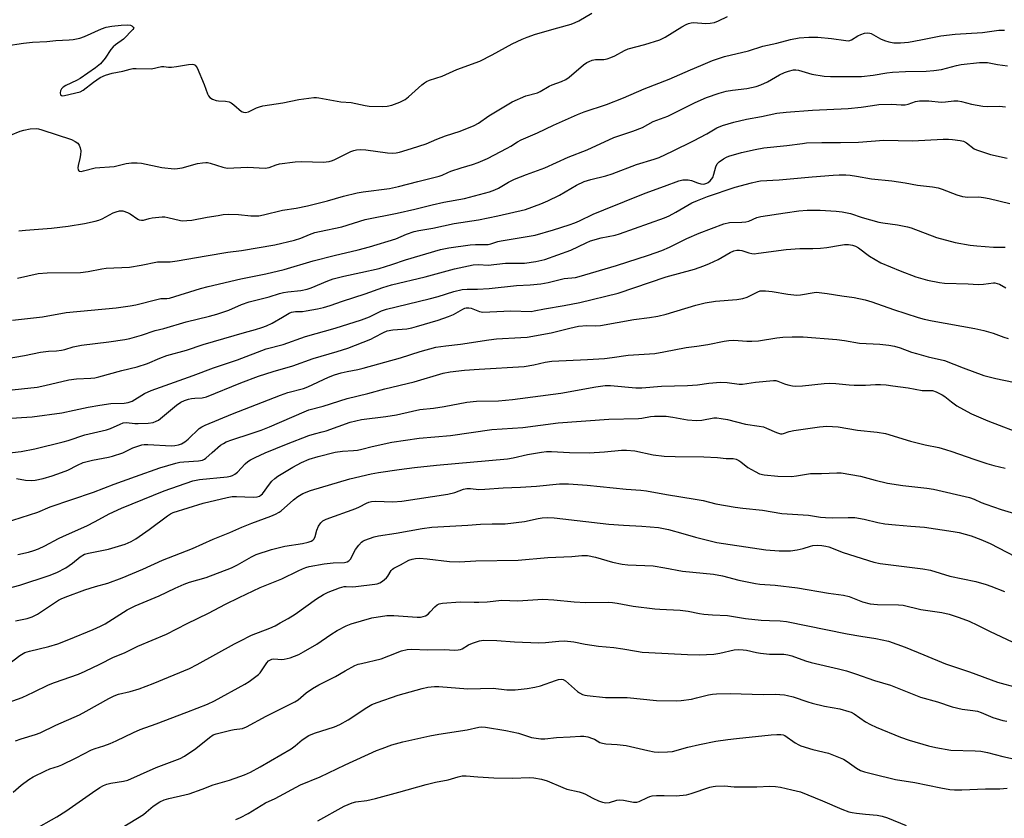
# Model space of a CAD drawing. Units: inches. Extents: x 1285768 to 1291768, y 573447 to 577448.
# Drawn here: x 1288798 to 1289137, y 576805 to 577080 of the extents above; entities that cross this region are included whole.
import ezdxf

# ---------------------------------------------------------------- set-up
doc = ezdxf.new("R2010")
doc.units = ezdxf.units.IN
doc.header["$MEASUREMENT"] = 0
doc.layers.add('Undefined', color=1, linetype='Continuous')

msp = doc.modelspace()

# ---------------------------------------------------------------- linework, layer by layer
at = {"layer": 'Undefined'}
for points, elevation in [([(1288793.28, 577070.77), (1288799.36, 577071.63), (1288802.46, 577071.98), (1288807.39, 577072.27), (1288810.47, 577072.61), (1288815.06, 577072.83), (1288816.48, 577072.97), (1288818.73, 577073.45), (1288820.38, 577073.94), (1288826.24, 577076.66), (1288827.82, 577077.18), (1288829.77, 577077.52), (1288832.97, 577077.89), (1288835.06, 577077.96), (1288836.19, 577077.85), (1288836.66, 577077.67), (1288837.17, 577077.24), (1288837.3, 577076.9), (1288837.04, 577076.34), (1288833.82, 577073.01), (1288831.05, 577071.13), (1288830.19, 577070.39), (1288829.49, 577069.47), (1288827.54, 577066.53), (1288825.91, 577064.6), (1288824.19, 577063.23), (1288818.84, 577059.55), (1288817.57, 577058.86), (1288813.96, 577057.13), (1288813, 577056.54), (1288812.44, 577055.98), (1288812.07, 577055.31), (1288811.94, 577054.55), (1288812.12, 577053.91), (1288812.4, 577053.7), (1288812.78, 577053.6), (1288813.53, 577053.61), (1288818.91, 577054.89), (1288819.91, 577055.48), (1288823.43, 577058.2), (1288825.76, 577059.81), (1288827.56, 577060.65), (1288829.92, 577061.3), (1288833.59, 577062.03), (1288836.13, 577062.74), (1288837.02, 577062.91), (1288838.17, 577062.97), (1288843.39, 577062.9), (1288846.89, 577063.6), (1288847.67, 577063.63), (1288849.27, 577063.47), (1288850.34, 577063.47), (1288852, 577063.67), (1288856.22, 577064.37), (1288857.58, 577064.44), (1288858.07, 577064.31), (1288858.5, 577064.06), (1288858.87, 577063.69), (1288859.16, 577063.21), (1288861.54, 577057.4), (1288862.74, 577054.22), (1288863.09, 577053.52), (1288863.56, 577052.93), (1288864.45, 577052.4), (1288865.73, 577051.97), (1288866.56, 577051.84), (1288868.92, 577051.75), (1288870.22, 577051.44), (1288870.86, 577051.1), (1288871.78, 577050.44), (1288874.43, 577048.18), (1288875.1, 577047.87), (1288875.86, 577047.8), (1288876.9, 577048.02), (1288879.55, 577049.36), (1288880.63, 577049.78), (1288881.74, 577050.11), (1288888.61, 577051.17), (1288894.18, 577052.32), (1288899.39, 577052.96), (1288900.25, 577052.95), (1288901.12, 577052.84), (1288908.59, 577051.43), (1288912.25, 577051.23), (1288917.02, 577050.21), (1288918.44, 577049.98), (1288922.89, 577049.85), (1288924.55, 577050.02), (1288926.16, 577050.35), (1288928.96, 577051.41), (1288930.84, 577052.31), (1288931.98, 577053.21), (1288936.51, 577057.37), (1288937.42, 577058.06), (1288938.15, 577058.48), (1288939.2, 577058.89), (1288943.54, 577060.3), (1288948.57, 577062.62), (1288956.46, 577065.49), (1288960.81, 577067.71), (1288967.69, 577071.41), (1288971.12, 577073.08), (1288972.75, 577073.78), (1288975.66, 577074.83), (1288983.41, 577076.94), (1288987.92, 577078.27), (1288989.3, 577078.75), (1288990.58, 577079.38), (1288995.07, 577082)], 454), ([(1288794.94, 577040.03), (1288798.17, 577041.33), (1288799.46, 577041.75), (1288801.71, 577042.16), (1288803.71, 577042.32), (1288804.57, 577042.21), (1288805.7, 577041.89), (1288815.88, 577038.49), (1288817.14, 577037.86), (1288818.03, 577037.2), (1288818.5, 577036.58), (1288818.89, 577035.62), (1288819.05, 577034.57), (1288819.03, 577033.23), (1288818.81, 577031.91), (1288818.18, 577029.53), (1288818.06, 577028.77), (1288818.15, 577028.04), (1288818.38, 577027.69), (1288818.56, 577027.59), (1288819.25, 577027.54), (1288820.06, 577027.68), (1288824.05, 577028.72), (1288830.55, 577029.24), (1288834.71, 577030.24), (1288836.58, 577030.45), (1288838.53, 577030.43), (1288839.94, 577030.31), (1288846.97, 577028.86), (1288851.27, 577028.41), (1288852.39, 577028.46), (1288854.03, 577028.76), (1288859.28, 577030.23), (1288861.03, 577030.48), (1288862.2, 577030.56), (1288862.77, 577030.54), (1288863.6, 577030.38), (1288868.05, 577028.94), (1288869.47, 577028.65), (1288876.47, 577028.92), (1288882.61, 577028.63), (1288883.92, 577028.84), (1288886.4, 577029.8), (1288887.52, 577030.11), (1288892.94, 577030.86), (1288895.22, 577030.95), (1288902.58, 577030.73), (1288903.55, 577030.79), (1288904.67, 577030.98), (1288905.78, 577031.27), (1288906.58, 577031.58), (1288912.05, 577034.41), (1288913.06, 577034.76), (1288914.09, 577035), (1288915.25, 577035.05), (1288917.3, 577034.95), (1288924.74, 577033.95), (1288926.52, 577033.82), (1288927.71, 577033.92), (1288928.87, 577034.12), (1288933.02, 577035.35), (1288938.07, 577037.07), (1288941.7, 577038.61), (1288944.73, 577039.77), (1288949.71, 577041.34), (1288954.55, 577043.27), (1288956.07, 577044.18), (1288959.56, 577046.62), (1288967.65, 577051.48), (1288972.39, 577053.53), (1288976.34, 577054.61), (1288977.28, 577055.06), (1288980.33, 577056.93), (1288981.39, 577057.35), (1288984.67, 577058.44), (1288986.13, 577059.12), (1288987.29, 577059.95), (1288992.16, 577064.19), (1288993.36, 577065.04), (1288994.12, 577065.42), (1288995.2, 577065.79), (1288996.32, 577066.03), (1288999.2, 577066.08), (1289000.3, 577066.27), (1289001.67, 577066.76), (1289003, 577067.34), (1289006.3, 577069.14), (1289007.61, 577069.73), (1289013.38, 577071.22), (1289018.44, 577072.8), (1289020.37, 577073.8), (1289026.05, 577077.35), (1289027.57, 577078.17), (1289028.35, 577078.5), (1289029.28, 577078.71), (1289030.11, 577078.75), (1289034.37, 577078.47), (1289035.86, 577078.6), (1289037.32, 577078.86), (1289038.69, 577079.35), (1289041.77, 577080.86)], 456), ([(1288797.8, 577007.08), (1288800.05, 577007.32), (1288809.02, 577007.95), (1288814.77, 577008.66), (1288820.35, 577009.55), (1288823.99, 577010.34), (1288825.36, 577010.73), (1288826.4, 577011.2), (1288830.22, 577013.22), (1288831.31, 577013.64), (1288832.45, 577013.93), (1288833.02, 577013.97), (1288833.55, 577013.92), (1288835.12, 577013.41), (1288836.1, 577012.85), (1288838.68, 577011.05), (1288839.18, 577010.83), (1288839.94, 577010.68), (1288840.72, 577010.76), (1288842.59, 577011.28), (1288843.72, 577011.5), (1288847.13, 577011.89), (1288847.98, 577011.84), (1288849.12, 577011.65), (1288853.46, 577010.6), (1288854.28, 577010.53), (1288855.65, 577010.58), (1288857.34, 577010.77), (1288862.59, 577011.77), (1288866.38, 577012.38), (1288868.12, 577012.62), (1288869.81, 577012.75), (1288873.4, 577012.66), (1288877.67, 577012.22), (1288880.36, 577012.2), (1288882.01, 577012.51), (1288888.57, 577014.13), (1288893.23, 577014.89), (1288897.19, 577015.7), (1288904.07, 577017.39), (1288909.54, 577018.97), (1288914.27, 577020.09), (1288916.28, 577020.43), (1288925.4, 577021.66), (1288928.53, 577022.26), (1288935.14, 577024.08), (1288942.52, 577025.87), (1288943.59, 577026.25), (1288945.47, 577027.15), (1288946.55, 577027.57), (1288950.13, 577028.74), (1288953.99, 577029.86), (1288955.91, 577030.57), (1288959.15, 577031.95), (1288965.89, 577035.47), (1288967.15, 577036.18), (1288969.49, 577037.7), (1288970.73, 577038.35), (1288976.42, 577040.83), (1288981.88, 577043.39), (1288990.19, 577047.17), (1288992.39, 577048.04), (1289000.07, 577050.61), (1289005.93, 577052.85), (1289013.05, 577055.92), (1289021.75, 577059.3), (1289029.03, 577062.55), (1289032.56, 577063.98), (1289036.59, 577065.77), (1289040.77, 577067.08), (1289049, 577069.05), (1289053.95, 577070.61), (1289058.82, 577071.65), (1289063.49, 577072.98), (1289066.5, 577073.53), (1289069.81, 577073.74), (1289072.91, 577073.7), (1289077.64, 577073.28), (1289082.56, 577072.56), (1289083.56, 577072.53), (1289084.55, 577072.81), (1289086.72, 577074.2), (1289087.72, 577074.69), (1289089.02, 577075.15), (1289090.06, 577075.3), (1289090.82, 577075.18), (1289091.32, 577075), (1289094.53, 577073.23), (1289095.9, 577072.64), (1289097.31, 577072.14), (1289099.05, 577071.83), (1289101.38, 577071.76), (1289104.17, 577072.06), (1289108.37, 577072.78), (1289115.27, 577074.26), (1289120.23, 577074.84), (1289129.63, 577075.4), (1289135.27, 577076.15), (1289137.24, 577076.2)], 458), ([(1288797.34, 576990.75), (1288804.38, 576992.33), (1288807.49, 576992.58), (1288819, 576992.69), (1288821.59, 576993), (1288826.37, 576994), (1288827.79, 576994.22), (1288835.81, 576994.58), (1288839.85, 576995.25), (1288845.45, 576996.34), (1288846.62, 576996.41), (1288849.89, 576996.4), (1288852.24, 576996.67), (1288862.22, 576998.47), (1288869.78, 576999.69), (1288874.43, 577000.31), (1288885.91, 577002.25), (1288892.72, 577003.79), (1288894.87, 577004.55), (1288897.87, 577005.83), (1288899.67, 577006.43), (1288901.32, 577006.84), (1288908.93, 577008.46), (1288916.97, 577010.9), (1288928.07, 577013.11), (1288934.12, 577014.51), (1288940.05, 577016.04), (1288944.15, 577016.95), (1288951.24, 577018.14), (1288959.81, 577020.46), (1288961.68, 577021.16), (1288962.98, 577021.75), (1288966.37, 577023.8), (1288968.5, 577024.82), (1288972.62, 577026.49), (1288978.87, 577028.74), (1288986.92, 577032.47), (1288993.46, 577035), (1289002.68, 577039.16), (1289009.18, 577041.43), (1289012.51, 577042.69), (1289016.21, 577044.66), (1289021.23, 577046.59), (1289030.62, 577051.24), (1289034.54, 577052.98), (1289038.91, 577054.44), (1289041.38, 577055.16), (1289043.55, 577055.55), (1289048.41, 577056.1), (1289051.62, 577056.76), (1289053.23, 577057.36), (1289055.6, 577058.4), (1289059.68, 577060.73), (1289061.46, 577061.6), (1289062.81, 577062.09), (1289064.52, 577062.46), (1289065.29, 577062.49), (1289066.29, 577062.36), (1289070.82, 577061), (1289075.14, 577060.31), (1289077.21, 577060.23), (1289087.89, 577060.21), (1289091.97, 577060.67), (1289096.7, 577061.45), (1289098.63, 577061.68), (1289103.08, 577061.91), (1289110.23, 577062.02), (1289112.87, 577062.24), (1289115.46, 577062.61), (1289120.62, 577063.95), (1289122.29, 577064.29), (1289128.55, 577065), (1289129.96, 577065.06), (1289131.34, 577064.99), (1289134.83, 577064.33), (1289138.2, 577063.83)], 460), ([(1288795.56, 576976.32), (1288805.96, 576977.43), (1288814.03, 576978.87), (1288831.29, 576980.53), (1288836.07, 576981.18), (1288838.08, 576981.61), (1288845.69, 576983.55), (1288846.7, 576983.69), (1288848.76, 576983.72), (1288849.6, 576983.87), (1288860.32, 576987.13), (1288862.91, 576987.82), (1288874.17, 576990.49), (1288882.79, 576992.2), (1288889.11, 576993.69), (1288899.13, 576996.69), (1288906.33, 576998.53), (1288914.65, 577000.51), (1288918.56, 577001.56), (1288927.62, 577004.3), (1288931.27, 577005.94), (1288933.87, 577006.85), (1288935.55, 577007.18), (1288940.3, 577007.92), (1288947.71, 577009.61), (1288955.99, 577010.83), (1288962.67, 577012.23), (1288972.26, 577014.45), (1288977.46, 577016.34), (1288979.89, 577017.37), (1288983.91, 577019.35), (1288989.76, 577022.75), (1288992.46, 577024.03), (1288994.7, 577024.78), (1288999.88, 577026.02), (1289002.06, 577026.65), (1289010.51, 577029.91), (1289016.56, 577031.69), (1289018.29, 577032.32), (1289022.84, 577034.43), (1289030.09, 577038.03), (1289034.63, 577040.44), (1289038.11, 577042.47), (1289040.1, 577043.37), (1289043.97, 577044.5), (1289048.31, 577045.53), (1289053.51, 577046.41), (1289058.8, 577047.54), (1289062.04, 577047.96), (1289071.03, 577048.62), (1289083.38, 577049.2), (1289087.82, 577049.6), (1289091.74, 577050.27), (1289093.95, 577050.51), (1289098.33, 577050.64), (1289101.64, 577050.47), (1289102.98, 577050.49), (1289104.02, 577050.67), (1289106.51, 577051.62), (1289107.9, 577051.83), (1289111.07, 577051.84), (1289115.36, 577051.42), (1289116.81, 577051.5), (1289119.69, 577051.82), (1289121.15, 577051.81), (1289122.32, 577051.64), (1289125.81, 577050.73), (1289129.78, 577049.99), (1289131.2, 577049.91), (1289135.48, 577049.94), (1289137.48, 577049.79)], 462), ([(1288793.77, 576963.13), (1288799.72, 576964.11), (1288805.17, 576965.24), (1288807.93, 576965.55), (1288810.71, 576965.7), (1288812.43, 576965.95), (1288813.55, 576966.2), (1288816.49, 576967.05), (1288819.3, 576967.67), (1288828.79, 576968.77), (1288834.26, 576969.62), (1288835.98, 576969.95), (1288840, 576971.11), (1288844.73, 576972.68), (1288847.74, 576973.46), (1288855.38, 576975.67), (1288863.41, 576977.68), (1288865.92, 576978.4), (1288870.05, 576979.74), (1288874.42, 576981.7), (1288877.02, 576982.58), (1288883.97, 576984.3), (1288887.48, 576985.44), (1288888.91, 576985.82), (1288890.37, 576986.06), (1288894.83, 576986.51), (1288897.04, 576986.97), (1288898.41, 576987.43), (1288904.11, 576989.81), (1288906.03, 576990.49), (1288909.64, 576991.39), (1288915.55, 576992.64), (1288921.8, 576994.12), (1288926.22, 576995.49), (1288930.86, 576997.07), (1288942.94, 577000.63), (1288945.83, 577001.21), (1288953.19, 577002.23), (1288954.96, 577002.35), (1288958.53, 577002.32), (1288959.4, 577002.38), (1288960.25, 577002.58), (1288962.74, 577003.39), (1288963.88, 577003.65), (1288975.55, 577005.53), (1288981.9, 577007.36), (1288987.29, 577009.09), (1288989.24, 577009.79), (1288990.84, 577010.49), (1288995.57, 577012.8), (1288999.22, 577014.32), (1289013.44, 577020.02), (1289020.13, 577022.4), (1289025.03, 577024.31), (1289026.47, 577024.59), (1289028.24, 577024.63), (1289029.37, 577024.41), (1289031.51, 577023.56), (1289032.58, 577023.26), (1289033.64, 577023.17), (1289034.69, 577023.43), (1289035.18, 577023.7), (1289035.83, 577024.28), (1289036.71, 577025.45), (1289037.11, 577026.55), (1289037.77, 577029.12), (1289038.21, 577030.07), (1289038.98, 577030.85), (1289040.45, 577031.85), (1289041.48, 577032.44), (1289042.3, 577032.78), (1289046.57, 577034.02), (1289051.28, 577035.09), (1289054.3, 577035.6), (1289062.26, 577036.44), (1289067.61, 577037.18), (1289069.05, 577037.31), (1289074.31, 577037.42), (1289080.68, 577037.43), (1289086.88, 577037.63), (1289095.66, 577038.31), (1289105.51, 577038.04), (1289116.03, 577038.63), (1289117.93, 577038.65), (1289119.33, 577038.54), (1289121.87, 577038.21), (1289123.12, 577037.88), (1289124.1, 577037.32), (1289126.79, 577035.33), (1289127.54, 577034.95), (1289128.6, 577034.55), (1289132.41, 577033.35), (1289138.12, 577032.08)], 464), ([(1288793.24, 576952.08), (1288804.12, 576953.2), (1288806.75, 576953.72), (1288815.01, 576955.71), (1288817.56, 576956.03), (1288822.57, 576956.28), (1288823.9, 576956.47), (1288825.28, 576956.78), (1288833.23, 576958.91), (1288838.47, 576960.19), (1288842.11, 576961.4), (1288846.36, 576963.23), (1288848.73, 576964.08), (1288855.49, 576965.98), (1288861.22, 576967.85), (1288875.45, 576972.03), (1288879.24, 576973.05), (1288881.44, 576973.75), (1288883.07, 576974.34), (1288884.94, 576975.24), (1288888.58, 576977.28), (1288890.8, 576978.66), (1288891.61, 576979.02), (1288893.01, 576979.27), (1288895.41, 576979.31), (1288896.72, 576979.44), (1288900.66, 576980.18), (1288902.64, 576980.65), (1288904.92, 576981.33), (1288909.22, 576982.85), (1288917.05, 576985.32), (1288923.14, 576987.58), (1288926.07, 576988.41), (1288937.66, 576991.19), (1288947.77, 576993.92), (1288954.18, 576995.39), (1288956.06, 576995.5), (1288959.4, 576995.21), (1288965.32, 576995.87), (1288971.86, 576995.93), (1288975.83, 576996.5), (1288978.86, 576997.21), (1288987.82, 577000.36), (1288993.09, 577002.97), (1288994.57, 577003.6), (1288998.25, 577004.69), (1289003.07, 577005.59), (1289004.63, 577005.99), (1289020.08, 577011.52), (1289021.69, 577012.23), (1289024.04, 577013.43), (1289029.54, 577016.71), (1289031.42, 577017.55), (1289034.93, 577018.88), (1289044.43, 577022.04), (1289050.04, 577023.6), (1289052.04, 577024.09), (1289053.2, 577024.29), (1289059.55, 577024.64), (1289070.94, 577025.7), (1289078.21, 577026.26), (1289080.24, 577026.33), (1289082.57, 577026.3), (1289083.99, 577026.2), (1289086.19, 577025.88), (1289091.35, 577024.96), (1289098.33, 577024.27), (1289102.93, 577023.55), (1289107.24, 577022.72), (1289112.37, 577022.17), (1289114.36, 577021.82), (1289115.74, 577021.41), (1289120.8, 577019.42), (1289122.68, 577018.85), (1289124.57, 577018.7), (1289128.37, 577018.75), (1289130, 577018.57), (1289131.91, 577018.2), (1289139.01, 577016.42)], 466), ([(1288793.33, 576942.37), (1288802.4, 576942.99), (1288812.52, 576944.41), (1288816.81, 576945.25), (1288821.6, 576946.33), (1288825.64, 576947.05), (1288829.45, 576947.53), (1288834.02, 576947.68), (1288835.42, 576947.89), (1288836.77, 576948.42), (1288841.08, 576951), (1288843.3, 576952.04), (1288857.8, 576957.18), (1288864.83, 576959.89), (1288873.07, 576962.56), (1288882.96, 576966.36), (1288888.83, 576967.95), (1288896.42, 576970.65), (1288906.69, 576973.54), (1288915.78, 576976.42), (1288918.53, 576977.47), (1288922.59, 576979.45), (1288924.33, 576980.05), (1288939.04, 576983.62), (1288942.15, 576984.47), (1288947.55, 576986.14), (1288950.37, 576986.84), (1288952.14, 576987), (1288955.66, 576986.99), (1288959.73, 576987.18), (1288969.11, 576988.19), (1288973.81, 576988.44), (1288977.57, 576988.78), (1288980.03, 576989.2), (1288985.54, 576990.59), (1288989.42, 576991.03), (1288990.77, 576991.28), (1289003.53, 576995.11), (1289014.55, 576998.64), (1289019.21, 577000.25), (1289021.87, 577001.37), (1289027.8, 577004.38), (1289032.05, 577006.3), (1289040.56, 577009.47), (1289042.5, 577009.88), (1289046.73, 577010.03), (1289048.08, 577010.15), (1289049.12, 577010.43), (1289051.93, 577011.64), (1289053.29, 577012), (1289061.65, 577013.26), (1289066.32, 577013.88), (1289069.25, 577014.14), (1289073.66, 577014.2), (1289079.25, 577013.85), (1289081.3, 577013.63), (1289084.11, 577013), (1289088.21, 577011.59), (1289093.87, 577010.04), (1289095.32, 577009.77), (1289100.36, 577009.16), (1289103.74, 577008.48), (1289105.05, 577008.04), (1289113.75, 577004.7), (1289120.19, 577003.02), (1289125.31, 577002.09), (1289127.62, 577001.83), (1289133.43, 577001.37), (1289137.36, 577001.43)], 468), ([(1288792.56, 576930.37), (1288798.54, 576931.04), (1288803.29, 576931.98), (1288813.02, 576934.35), (1288814.79, 576934.85), (1288820.5, 576936.78), (1288827.99, 576938.47), (1288829.34, 576938.92), (1288832.69, 576940.5), (1288833.71, 576940.87), (1288834.86, 576940.98), (1288837.71, 576940.71), (1288838.87, 576940.68), (1288842.28, 576940.85), (1288843.96, 576941.06), (1288845.04, 576941.45), (1288845.8, 576941.87), (1288852.02, 576947.03), (1288853.52, 576948), (1288854.82, 576948.58), (1288856.16, 576949.05), (1288857.25, 576949.3), (1288858.37, 576949.43), (1288860.92, 576949.55), (1288862.38, 576949.89), (1288874.22, 576954.67), (1288880.25, 576956.97), (1288885.29, 576958.57), (1288892.11, 576960.51), (1288899.15, 576963.03), (1288907.43, 576965.51), (1288911.01, 576966.67), (1288918.92, 576969.75), (1288920.23, 576970.39), (1288923.29, 576972.07), (1288924.61, 576972.59), (1288926.56, 576972.9), (1288931.38, 576973.3), (1288933.06, 576973.62), (1288934.74, 576974.05), (1288942.15, 576976.28), (1288945.77, 576977.55), (1288947.39, 576978.25), (1288950.6, 576980.1), (1288951.32, 576980.39), (1288951.85, 576980.49), (1288952.67, 576980.53), (1288953.49, 576980.41), (1288956.43, 576979.27), (1288957.49, 576979.07), (1288967.14, 576979.5), (1288974.15, 576979.32), (1288975.19, 576979.44), (1288978.8, 576980.23), (1288985.6, 576981.31), (1288990.95, 576982.42), (1289004.09, 576985.62), (1289020.73, 576991.18), (1289030.38, 576993.86), (1289033.66, 576995.01), (1289035.56, 576995.81), (1289038.53, 576997.19), (1289042.77, 576999.59), (1289044.02, 577000.13), (1289045.06, 577000.38), (1289045.88, 577000.38), (1289046.69, 577000.26), (1289049.15, 576999.42), (1289050.18, 576999.22), (1289051, 576999.18), (1289052.47, 576999.32), (1289061.96, 577000.67), (1289066.68, 577000.94), (1289071.17, 577000.95), (1289073.86, 577001.11), (1289075.95, 577001.33), (1289080.68, 577002.15), (1289082.14, 577002.33), (1289083.49, 577002.31), (1289084.84, 577002.06), (1289085.91, 577001.72), (1289086.94, 577001.17), (1289090.65, 576998.28), (1289094.55, 576996.08), (1289101.25, 576993.24), (1289106.61, 576991.21), (1289110.71, 576990.01), (1289114.79, 576989.23), (1289116.56, 576989.01), (1289124.69, 576988.74), (1289128.17, 576988.55), (1289129.91, 576988.65), (1289133.35, 576989.1), (1289133.91, 576989.09), (1289134.69, 576988.93), (1289135.45, 576988.65), (1289137.68, 576987.46)], 470), ([(1288796.9, 576921.74), (1288800, 576921.12), (1288801.95, 576921), (1288803.35, 576921.12), (1288806.17, 576921.77), (1288809.2, 576922.62), (1288812.44, 576923.77), (1288814.59, 576924.66), (1288817.93, 576926.35), (1288819.95, 576927.21), (1288823.13, 576928.01), (1288828.58, 576929.04), (1288829.99, 576929.38), (1288833.52, 576930.61), (1288837.02, 576932.35), (1288840.1, 576933.35), (1288840.96, 576933.48), (1288842.12, 576933.5), (1288850.3, 576933.04), (1288851.46, 576933.09), (1288852.77, 576933.34), (1288853.75, 576933.69), (1288854.94, 576934.42), (1288856.05, 576935.34), (1288859.9, 576938.95), (1288860.77, 576939.57), (1288861.89, 576940.16), (1288871.36, 576944), (1288887.83, 576950.43), (1288890.36, 576951.31), (1288895.74, 576952.79), (1288897.33, 576953.3), (1288904.42, 576956.61), (1288906.49, 576957.42), (1288908.78, 576958.16), (1288910.81, 576958.64), (1288914.55, 576959.28), (1288916.36, 576959.7), (1288929.16, 576963.3), (1288936, 576965.5), (1288941.34, 576966.95), (1288944.78, 576967.46), (1288949.84, 576968.03), (1288959.61, 576969.56), (1288962.23, 576969.8), (1288970.63, 576970.26), (1288972.75, 576970.46), (1288981.02, 576971.93), (1288987.53, 576973.55), (1288990.52, 576974.18), (1288993.32, 576974.41), (1288996.48, 576974.31), (1288998.1, 576974.41), (1289009.51, 576976.48), (1289014.89, 576977.17), (1289017.77, 576977.63), (1289020.73, 576978.29), (1289030.91, 576981.47), (1289034.1, 576982.26), (1289037.69, 576982.8), (1289045.05, 576983.43), (1289047.02, 576983.71), (1289048.55, 576984.24), (1289052.26, 576986.06), (1289053.09, 576986.34), (1289053.66, 576986.43), (1289054.84, 576986.43), (1289057.22, 576986.2), (1289062.58, 576985.23), (1289065.65, 576984.85), (1289066.95, 576984.96), (1289071.6, 576985.81), (1289072.48, 576985.89), (1289073.31, 576985.86), (1289076.09, 576985.52), (1289081.2, 576984.62), (1289085.36, 576984.08), (1289089.16, 576983.24), (1289091.47, 576982.65), (1289098.97, 576979.98), (1289107.5, 576977.21), (1289109.49, 576976.64), (1289112.33, 576976.02), (1289126.98, 576973.4), (1289130.03, 576972.75), (1289133.31, 576971.79), (1289136.94, 576970.39), (1289138.41, 576969.91)], 472), ([(1288792.87, 576906.46), (1288804.27, 576910.17), (1288808.56, 576911.96), (1288823.48, 576917.09), (1288830.55, 576919.85), (1288837.88, 576922.38), (1288846.33, 576925.42), (1288851.79, 576927.01), (1288853.14, 576927.32), (1288854.6, 576927.48), (1288859.61, 576927.79), (1288861, 576928.06), (1288861.69, 576928.4), (1288862.16, 576928.73), (1288864.32, 576930.73), (1288867.25, 576933.18), (1288868.2, 576933.83), (1288869.17, 576934.33), (1288871.11, 576935.1), (1288877.71, 576937.19), (1288881.19, 576938.42), (1288884.07, 576939.58), (1288896.07, 576944.72), (1288897.67, 576945.34), (1288902.59, 576946.64), (1288910.86, 576949.33), (1288917.93, 576950.99), (1288923.83, 576952.6), (1288933.92, 576955.01), (1288943.92, 576958.07), (1288946.34, 576958.53), (1288951.24, 576959.07), (1288956.31, 576959.45), (1288971.74, 576960.31), (1288975.11, 576960.92), (1288979.03, 576961.87), (1288981.25, 576962.19), (1288993.6, 576962.74), (1288999.44, 576963.1), (1289002.09, 576963.39), (1289007.55, 576964.26), (1289016.73, 576964.84), (1289019.84, 576965.36), (1289027.55, 576966.88), (1289031.19, 576967.29), (1289035.03, 576967.85), (1289040.66, 576969.06), (1289042.31, 576969.28), (1289044.01, 576969.34), (1289048.46, 576969), (1289050.21, 576968.99), (1289052.52, 576969.19), (1289058.84, 576970.15), (1289060.86, 576970.38), (1289064.03, 576970.59), (1289067.89, 576970.56), (1289079.41, 576969.58), (1289082.03, 576969.28), (1289087.28, 576968.4), (1289094.25, 576967.97), (1289097.36, 576967.65), (1289099.35, 576967.33), (1289101.22, 576966.8), (1289105.19, 576965.28), (1289106.88, 576964.75), (1289110.89, 576963.66), (1289116.47, 576962.41), (1289122.91, 576959.83), (1289130.11, 576957.26), (1289134.21, 576956.19), (1289140.32, 576954.88)], 474), ([(1288797.42, 576895.54), (1288801.09, 576896.39), (1288802.97, 576896.95), (1288804.58, 576897.56), (1288806.76, 576898.52), (1288811.36, 576901.03), (1288813.14, 576901.88), (1288821.21, 576905.42), (1288824.03, 576906.89), (1288828.82, 576909.61), (1288833.06, 576911.55), (1288847.79, 576917.5), (1288857.69, 576920.94), (1288859.93, 576921.41), (1288869.54, 576922.36), (1288870.61, 576922.55), (1288871.36, 576922.79), (1288872.12, 576923.19), (1288873.02, 576923.89), (1288875.75, 576926.81), (1288876.58, 576927.57), (1288877.5, 576928.2), (1288879.09, 576929), (1288882.63, 576930.56), (1288889.95, 576933.6), (1288897.6, 576936.52), (1288899.53, 576937.17), (1288902.2, 576937.77), (1288903.56, 576938.17), (1288911.88, 576941.17), (1288915.81, 576942.12), (1288924.13, 576943.15), (1288927.84, 576943.72), (1288929.26, 576943.97), (1288935.8, 576945.46), (1288940.57, 576945.99), (1288944.22, 576946.5), (1288951.98, 576948.07), (1288955.36, 576948.37), (1288962.94, 576948.5), (1288967.7, 576948.93), (1288984.35, 576951.08), (1288996.46, 576953.36), (1288999.63, 576953.75), (1289001.52, 576953.77), (1289010.19, 576953.03), (1289012.27, 576952.96), (1289019.03, 576953.49), (1289028.02, 576953.74), (1289031.44, 576954.03), (1289035.41, 576954.57), (1289039.4, 576954.89), (1289041.73, 576954.81), (1289045.76, 576954.27), (1289046.92, 576954.24), (1289051.47, 576954.93), (1289057.6, 576955.5), (1289058.39, 576955.45), (1289059.09, 576955.28), (1289061.48, 576954.35), (1289062.56, 576954.04), (1289064.21, 576953.67), (1289065.3, 576953.54), (1289067.6, 576953.65), (1289075.04, 576954.46), (1289076.78, 576954.56), (1289079.12, 576954.51), (1289083.66, 576954.04), (1289085.41, 576953.94), (1289089.27, 576953.91), (1289092.78, 576954.11), (1289094.45, 576954.1), (1289096.39, 576954), (1289098.74, 576953.71), (1289104.01, 576952.96), (1289108.81, 576952.11), (1289112.37, 576952.06), (1289113.71, 576951.62), (1289115.76, 576950.6), (1289116.69, 576949.95), (1289118.9, 576948.14), (1289120.78, 576946.8), (1289123.02, 576945.51), (1289125.83, 576944.05), (1289131.48, 576941.57), (1289144.68, 576936.53)], 476), ([(1288787.92, 576882.33), (1288798.14, 576885.03), (1288808.24, 576888.28), (1288810.86, 576889.38), (1288813.91, 576890.98), (1288816.29, 576892.62), (1288818.93, 576894.82), (1288820.38, 576895.64), (1288821.7, 576896.04), (1288828.66, 576897.44), (1288834.33, 576899.14), (1288836.49, 576900.04), (1288838.01, 576900.93), (1288842.59, 576904.18), (1288848.94, 576908.94), (1288849.95, 576909.56), (1288850.88, 576909.99), (1288861.21, 576913.3), (1288869.54, 576915.24), (1288871.27, 576915.49), (1288872.75, 576915.59), (1288878.4, 576915.31), (1288879.84, 576915.45), (1288880.6, 576915.68), (1288881.21, 576916.09), (1288881.61, 576916.51), (1288884.02, 576919.81), (1288884.88, 576920.85), (1288885.87, 576921.74), (1288886.97, 576922.56), (1288892.1, 576925.63), (1288895.14, 576927.25), (1288897.76, 576928.38), (1288900.79, 576929.36), (1288906.67, 576930.8), (1288909.19, 576931.17), (1288913.02, 576931.39), (1288914.38, 576931.54), (1288915.84, 576931.85), (1288919.4, 576932.8), (1288926.24, 576934.24), (1288935.58, 576935.64), (1288946.43, 576936.54), (1288960.67, 576938.57), (1288971.31, 576939.29), (1288983.47, 576940.95), (1289000.94, 576942.13), (1289011.19, 576942.39), (1289012.35, 576942.51), (1289015.25, 576943.09), (1289016.69, 576943.24), (1289018.72, 576943.27), (1289020.72, 576943.16), (1289022.98, 576942.86), (1289027.98, 576941.99), (1289031.17, 576941.76), (1289032.91, 576941.85), (1289037.13, 576942.63), (1289038.17, 576942.61), (1289039.56, 576942.45), (1289041.8, 576942.04), (1289047.99, 576940.48), (1289052.72, 576939.78), (1289054.14, 576939.5), (1289055.21, 576939.11), (1289058.67, 576937.54), (1289060.05, 576937.13), (1289060.57, 576937.14), (1289061.06, 576937.24), (1289063.01, 576937.97), (1289064.67, 576938.33), (1289073.49, 576939.58), (1289076.02, 576939.79), (1289079.96, 576939.5), (1289086.52, 576938.39), (1289093.37, 576937.72), (1289096.17, 576937.26), (1289104.78, 576934.59), (1289109.81, 576933.39), (1289114.58, 576932.39), (1289116.84, 576931.79), (1289119.09, 576931.1), (1289126.57, 576928.42), (1289131.09, 576926.92), (1289133.48, 576926.24), (1289137.47, 576925.34)], 478), ([(1288796.64, 576872.7), (1288800.58, 576873.53), (1288802.4, 576874.06), (1288804.18, 576874.97), (1288807.25, 576877.1), (1288811.41, 576879.79), (1288812.38, 576880.33), (1288813.71, 576880.93), (1288820.48, 576883.41), (1288824.12, 576884.56), (1288828.37, 576885.73), (1288833.29, 576887.53), (1288840.41, 576890.48), (1288847.22, 576893.61), (1288857.51, 576897.68), (1288864.72, 576900.9), (1288870.44, 576903.14), (1288874.56, 576904.99), (1288878.02, 576906.38), (1288884.54, 576908.8), (1288886.13, 576909.47), (1288887.41, 576910.12), (1288888.12, 576910.61), (1288892.38, 576914.43), (1288893.78, 576915.49), (1288895.54, 576916.56), (1288898.19, 576917.66), (1288911.74, 576921.68), (1288919.05, 576923.3), (1288921.63, 576923.76), (1288928.74, 576924.9), (1288934.04, 576925.53), (1288941.6, 576926.3), (1288966.01, 576928.5), (1288968.04, 576928.85), (1288972.92, 576929.96), (1288977.76, 576930.8), (1288979.48, 576931), (1288981.22, 576931.01), (1288987.33, 576930.73), (1288994.21, 576930.58), (1288999.42, 576930.88), (1289005.34, 576931.46), (1289007.07, 576931.5), (1289009.87, 576931.23), (1289016.15, 576929.95), (1289019.94, 576929.48), (1289023.78, 576929.33), (1289033.59, 576929.21), (1289038.3, 576928.97), (1289041.34, 576928.69), (1289043.78, 576928.59), (1289044.73, 576928.38), (1289045.72, 576927.91), (1289046.4, 576927.45), (1289048.75, 576925.55), (1289051.28, 576924.11), (1289052.86, 576923.38), (1289054.47, 576922.98), (1289059.11, 576922.57), (1289063.81, 576922.48), (1289065.51, 576922.64), (1289070.43, 576923.45), (1289074.16, 576923.51), (1289079.48, 576923.74), (1289080.89, 576923.67), (1289087.55, 576922.57), (1289092.7, 576921.12), (1289096.91, 576920.1), (1289102.12, 576919.34), (1289110.42, 576918.43), (1289112.75, 576918.06), (1289125.09, 576915.17), (1289126.71, 576914.67), (1289129.13, 576913.51), (1289130.76, 576912.86), (1289136.09, 576911.08), (1289141.83, 576909.3)], 480), ([(1288794.17, 576857.77), (1288798.15, 576860.81), (1288799.84, 576861.79), (1288801.42, 576862.29), (1288808.03, 576863.84), (1288811.15, 576864.8), (1288814.99, 576866.26), (1288823.33, 576869.76), (1288825.92, 576870.88), (1288827.47, 576871.67), (1288835.1, 576876.46), (1288837.81, 576877.85), (1288846.12, 576881.39), (1288851.54, 576883.98), (1288854.65, 576885.34), (1288856.56, 576886), (1288862.29, 576887.68), (1288871.04, 576891.01), (1288873.11, 576892.01), (1288877.89, 576894.77), (1288879.49, 576895.52), (1288884.8, 576897.27), (1288887.07, 576897.92), (1288889.34, 576898.39), (1288895.41, 576899.4), (1288897.38, 576899.83), (1288898.44, 576900.16), (1288899.05, 576900.52), (1288899.44, 576901.01), (1288899.77, 576901.77), (1288900.43, 576904), (1288901, 576905.32), (1288901.72, 576906.53), (1288902.46, 576907.2), (1288903.59, 576907.73), (1288913.83, 576911.4), (1288915.1, 576911.96), (1288917.53, 576913.24), (1288918.27, 576913.54), (1288919.24, 576913.82), (1288920.57, 576913.94), (1288926.53, 576913.71), (1288929.62, 576913.97), (1288945.54, 576916.31), (1288947.9, 576916.93), (1288950.89, 576918.03), (1288952.01, 576918.26), (1288953.33, 576918.29), (1288956.17, 576917.98), (1288958.18, 576918.02), (1288964.52, 576918.52), (1288970.53, 576918.74), (1288976, 576919.11), (1288983.98, 576919.94), (1288987.08, 576919.87), (1288993.45, 576919.46), (1289006.88, 576918.04), (1289011.93, 576917.69), (1289013.89, 576917.46), (1289020.78, 576916.2), (1289030.67, 576914.68), (1289033.39, 576914.13), (1289037.76, 576913.06), (1289044.46, 576911.83), (1289047.11, 576911.48), (1289053.8, 576910.81), (1289060.46, 576909.65), (1289069.64, 576909.16), (1289073.79, 576908.44), (1289075.5, 576908.26), (1289077.8, 576908.2), (1289083.38, 576908.37), (1289085.66, 576908.28), (1289088.84, 576907.71), (1289093.54, 576906.64), (1289096, 576906.18), (1289099.7, 576905.73), (1289104.98, 576905.37), (1289109.66, 576904.96), (1289119.55, 576903.49), (1289121.53, 576903.09), (1289125.76, 576901.95), (1289129.05, 576900.72), (1289132.25, 576899.35), (1289140.85, 576894.83)], 482), ([(1288794.06, 576844.64), (1288798.87, 576846.36), (1288802.82, 576848.15), (1288808.02, 576850.67), (1288809.99, 576851.52), (1288818.29, 576854.41), (1288820.65, 576855.33), (1288825.7, 576857.79), (1288830.34, 576860.19), (1288834.11, 576861.72), (1288838.69, 576863.96), (1288848.64, 576868.14), (1288855.73, 576871.77), (1288863.12, 576875.32), (1288868.91, 576878.43), (1288873.58, 576880.81), (1288880.91, 576884.25), (1288888.32, 576887.16), (1288893.91, 576889.97), (1288895.39, 576890.64), (1288896.64, 576891.08), (1288897.77, 576891.38), (1288902.94, 576892.41), (1288905.96, 576892.74), (1288909.86, 576892.81), (1288910.81, 576893), (1288911.43, 576893.35), (1288911.94, 576893.94), (1288913.67, 576897.24), (1288914.82, 576898.83), (1288915.76, 576899.83), (1288916.2, 576900.13), (1288916.91, 576900.46), (1288920.17, 576901.66), (1288921.57, 576901.99), (1288927.73, 576902.87), (1288936.6, 576904.5), (1288939.93, 576904.97), (1288952.33, 576905.67), (1288956.7, 576906.02), (1288960.8, 576906.15), (1288963.72, 576906.09), (1288965.2, 576906.13), (1288971.9, 576906.91), (1288976.55, 576907.99), (1288977.99, 576908.22), (1288979.71, 576908.35), (1288982.16, 576908.22), (1289000.91, 576905.97), (1289005.98, 576905.65), (1289012.34, 576905.36), (1289018.01, 576904.86), (1289021.53, 576904.18), (1289026.43, 576902.81), (1289030.77, 576901.5), (1289038.17, 576899.69), (1289052.73, 576897.49), (1289055.02, 576897.21), (1289059.6, 576896.79), (1289063.48, 576896.86), (1289065.84, 576897.19), (1289067.89, 576897.58), (1289070.43, 576898.47), (1289071.23, 576898.66), (1289072.83, 576898.81), (1289074.25, 576898.7), (1289075.7, 576898.46), (1289076.74, 576898.18), (1289081.65, 576896.28), (1289092.21, 576892.89), (1289094.36, 576892.52), (1289109.08, 576890.62), (1289111.69, 576890.18), (1289118.4, 576888.15), (1289127.26, 576886.28), (1289130.9, 576885.27), (1289132.49, 576884.7), (1289137.14, 576882.8)], 484), ([(1288796.65, 576831.35), (1288798.52, 576832.08), (1288803.47, 576833.56), (1288805.09, 576834.15), (1288810.48, 576836.74), (1288818.6, 576840.4), (1288820.92, 576841.56), (1288828.78, 576846.01), (1288830.61, 576846.93), (1288832.08, 576847.43), (1288836.13, 576848.36), (1288839.23, 576849.26), (1288844.07, 576851.15), (1288856.5, 576856.36), (1288859.17, 576857.72), (1288871.98, 576864.79), (1288873.83, 576865.75), (1288877.86, 576867.73), (1288884.19, 576870.23), (1288885.97, 576871.04), (1288887.76, 576871.99), (1288890.54, 576873.54), (1288892.88, 576875), (1288900.27, 576880.34), (1288902.72, 576881.78), (1288904.27, 576882.54), (1288908.14, 576884.06), (1288909.73, 576884.5), (1288910.5, 576884.58), (1288912.69, 576884.45), (1288913.86, 576884.53), (1288920.33, 576885.36), (1288921.2, 576885.51), (1288922.02, 576885.76), (1288923, 576886.35), (1288924.33, 576887.5), (1288924.87, 576888.16), (1288926.01, 576890.01), (1288926.48, 576890.54), (1288926.9, 576890.87), (1288929.22, 576892.03), (1288932.07, 576893.62), (1288933.17, 576894), (1288934.3, 576894.23), (1288935.74, 576894.27), (1288938.34, 576894.05), (1288946.05, 576893.12), (1288949.52, 576893.09), (1288955.08, 576893.38), (1288969.68, 576893.65), (1288979.92, 576894.49), (1288988.17, 576894.89), (1288991.66, 576895.2), (1288993.54, 576895.18), (1288996.38, 576894.63), (1289002.24, 576892.9), (1289005.54, 576892.24), (1289007.5, 576892.04), (1289016.24, 576891.62), (1289020.2, 576890.99), (1289026.26, 576889.88), (1289037, 576888.83), (1289040.05, 576888.21), (1289045.7, 576886.7), (1289051.42, 576885.55), (1289052.88, 576885.38), (1289058.17, 576885), (1289065.87, 576884.13), (1289076.6, 576882.28), (1289081.7, 576881.58), (1289083.7, 576881.08), (1289088.3, 576879.31), (1289090.91, 576878.6), (1289093.43, 576878.32), (1289100.68, 576878.29), (1289102.25, 576878.16), (1289108.41, 576876.64), (1289115.6, 576875.56), (1289118.15, 576875.02), (1289121.63, 576873.91), (1289125, 576872.6), (1289127.94, 576871.26), (1289132.26, 576869.03), (1289139.85, 576865.46)], 486), ([(1288795.83, 576813.71), (1288798.5, 576816.07), (1288801.18, 576818.1), (1288802.68, 576818.97), (1288806.88, 576821.04), (1288808.48, 576821.72), (1288811.4, 576822.63), (1288812.61, 576823.11), (1288817.52, 576825.49), (1288822.83, 576828.31), (1288824.09, 576828.78), (1288827.06, 576829.62), (1288829.17, 576830.44), (1288831.25, 576831.34), (1288837.27, 576834.28), (1288839.57, 576835.3), (1288845, 576837.26), (1288855.63, 576841.3), (1288862.69, 576844.02), (1288865.14, 576845.12), (1288875.58, 576850.93), (1288877.05, 576851.87), (1288879.4, 576853.54), (1288880.29, 576854.25), (1288880.88, 576854.86), (1288883.15, 576858.25), (1288883.73, 576858.89), (1288884.39, 576859.34), (1288884.88, 576859.52), (1288885.62, 576859.61), (1288888.32, 576859.42), (1288889.15, 576859.47), (1288891.15, 576860.03), (1288894.23, 576861.16), (1288895.79, 576862), (1288900.38, 576864.73), (1288905.25, 576868.03), (1288907.38, 576869.37), (1288910.5, 576871.01), (1288912.23, 576871.7), (1288919.27, 576873.78), (1288924.51, 576874.55), (1288926.85, 576874.58), (1288934.93, 576873.98), (1288936.09, 576874.01), (1288936.95, 576874.17), (1288937.75, 576874.45), (1288938.66, 576875.05), (1288939.46, 576875.81), (1288941.03, 576877.55), (1288941.84, 576878.26), (1288942.53, 576878.63), (1288943.63, 576878.85), (1288949.71, 576879.32), (1288954.52, 576879.15), (1288956.21, 576879.16), (1288959, 576879.3), (1288964.12, 576879.84), (1288969.64, 576879.63), (1288978.16, 576880.13), (1288982.04, 576879.98), (1288988.96, 576879.29), (1288993.05, 576879.05), (1289000.83, 576879.12), (1289002.2, 576879.06), (1289003.75, 576878.85), (1289009.29, 576877.76), (1289016.77, 576876.84), (1289018.5, 576876.71), (1289025.53, 576876.44), (1289028.28, 576876.06), (1289032.19, 576875.24), (1289033.59, 576875.02), (1289036.67, 576874.78), (1289041.85, 576874.57), (1289047.99, 576873.56), (1289053.43, 576872.99), (1289056.22, 576872.79), (1289059.91, 576872.71), (1289062.07, 576872.52), (1289083.03, 576868.25), (1289087.68, 576867.42), (1289092.83, 576866.67), (1289097.25, 576865.68), (1289102.94, 576863.7), (1289109.35, 576860.96), (1289116.85, 576857.89), (1289125.17, 576855.18), (1289134.81, 576851.61), (1289141.59, 576849.74)], 488), ([(1288802.69, 576800.58), (1288810.88, 576805.21), (1288813.96, 576807.22), (1288823.11, 576813.65), (1288825.62, 576815.27), (1288826.92, 576816), (1288828.02, 576816.44), (1288829.45, 576816.85), (1288833.81, 576817.49), (1288835.3, 576817.89), (1288839.63, 576819.75), (1288845.05, 576822.23), (1288853.29, 576825.26), (1288854.82, 576826.12), (1288858.72, 576828.72), (1288863.37, 576832.52), (1288864.73, 576833.42), (1288865.73, 576833.82), (1288870.75, 576835.04), (1288871.9, 576835.27), (1288874.83, 576835.66), (1288876.21, 576836.16), (1288882.87, 576839.88), (1288892.75, 576844.77), (1288893.89, 576845.53), (1288896.69, 576847.89), (1288898.84, 576849.43), (1288901.06, 576850.67), (1288906.8, 576853.57), (1288910.11, 576855.52), (1288913.51, 576857.3), (1288914.59, 576857.75), (1288915.73, 576858.08), (1288922.51, 576859.66), (1288925.22, 576860.63), (1288929.48, 576862.37), (1288931.44, 576862.84), (1288933.05, 576862.93), (1288938.49, 576862.75), (1288944.25, 576862.88), (1288947.9, 576862.64), (1288949.03, 576862.69), (1288949.85, 576862.87), (1288950.38, 576863.08), (1288952.66, 576864.42), (1288953.97, 576865.01), (1288956.4, 576865.81), (1288957.79, 576866.06), (1288962.36, 576866), (1288968.49, 576865.47), (1288976.85, 576865.11), (1288979.16, 576865.21), (1288983.76, 576865.75), (1288985.71, 576865.84), (1288988.89, 576865.45), (1288992.82, 576864.72), (1288997.38, 576864), (1289002.61, 576863.49), (1289005.79, 576863.1), (1289010.41, 576862.25), (1289012.42, 576861.98), (1289014.75, 576861.78), (1289028.05, 576861.09), (1289032.06, 576861.01), (1289037.1, 576861.29), (1289039.15, 576861.6), (1289044.14, 576862.74), (1289045.53, 576862.84), (1289047.22, 576862.76), (1289048.35, 576862.57), (1289051.77, 576861.76), (1289053.18, 576861.55), (1289056.3, 576861.28), (1289061.18, 576861.21), (1289062.56, 576861.06), (1289063.92, 576860.68), (1289068.63, 576858.99), (1289070.59, 576858.42), (1289079.98, 576856.21), (1289082.8, 576855.47), (1289085.84, 576854.51), (1289092.46, 576852.14), (1289097.96, 576850.62), (1289108.24, 576846.42), (1289114.1, 576844.78), (1289119.16, 576843.15), (1289122.58, 576842.26), (1289126.23, 576841.89), (1289127.85, 576841.58), (1289129.17, 576841.12), (1289133.11, 576839.44), (1289136.66, 576838.35), (1289138.04, 576838.16)], 490), ([(1288830.66, 576799.92), (1288840.71, 576806.07), (1288841.65, 576806.77), (1288843.98, 576808.88), (1288846.36, 576810.34), (1288847.85, 576811.02), (1288849.41, 576811.56), (1288854.97, 576812.8), (1288856.36, 576813.17), (1288860.86, 576814.74), (1288864.7, 576816.25), (1288870.31, 576817.85), (1288873.9, 576819.05), (1288875.48, 576819.68), (1288877.55, 576820.65), (1288880.87, 576822.4), (1288891.53, 576828.69), (1288892.95, 576829.66), (1288895.31, 576831.7), (1288897.67, 576833.28), (1288899.56, 576834.07), (1288906.46, 576836.24), (1288908.33, 576836.99), (1288911.12, 576838.64), (1288917.57, 576842.92), (1288919.29, 576843.87), (1288921.12, 576844.62), (1288928.36, 576847.1), (1288936.63, 576849.38), (1288938.64, 576849.85), (1288940.92, 576850.09), (1288942.35, 576850.14), (1288952.35, 576849.27), (1288961.14, 576849.48), (1288965.82, 576848.93), (1288968.63, 576848.97), (1288972.8, 576849.36), (1288975.43, 576849.86), (1288977.44, 576850.39), (1288982.51, 576852.18), (1288983.64, 576852.49), (1288984.47, 576852.6), (1288985.2, 576852.47), (1288986.04, 576852.02), (1288990.12, 576848.38), (1288990.84, 576847.87), (1288991.83, 576847.39), (1288992.62, 576847.14), (1288993.47, 576847), (1288999.83, 576846.36), (1289007.22, 576846.32), (1289017.32, 576845.33), (1289024.11, 576845.2), (1289025.87, 576845.32), (1289029.37, 576845.78), (1289031.12, 576846.15), (1289035.23, 576847.22), (1289036.62, 576847.47), (1289038.04, 576847.61), (1289042.71, 576847.66), (1289054.13, 576847.39), (1289058.18, 576847.43), (1289061.37, 576847.28), (1289062.5, 576847.06), (1289064.46, 576846.51), (1289069.51, 576844.78), (1289070.91, 576844.36), (1289075.15, 576843.36), (1289080.46, 576842.45), (1289083.59, 576841.55), (1289084.41, 576841.23), (1289085.38, 576840.67), (1289089.29, 576837.91), (1289091.08, 576836.98), (1289092.96, 576836.13), (1289101.39, 576832.61), (1289104.39, 576831.62), (1289111.04, 576829.68), (1289113.56, 576829.09), (1289118.7, 576828.21), (1289127.04, 576827.99), (1289129.09, 576827.84), (1289131.31, 576827.38), (1289136.66, 576826.04), (1289142.39, 576824.77)], 492), ([(1288872.53, 576804.28), (1288874.05, 576804.96), (1288876.78, 576806.42), (1288882.75, 576810.01), (1288885.97, 576811.53), (1288894.71, 576816.23), (1288901.52, 576818.94), (1288910.17, 576823.11), (1288920.91, 576828.02), (1288922.84, 576828.79), (1288926.21, 576829.98), (1288929.98, 576831.05), (1288939.34, 576833.07), (1288942.44, 576833.67), (1288952.14, 576835.18), (1288956.12, 576836.09), (1288957.09, 576836.17), (1288958.41, 576836.07), (1288965.48, 576834.99), (1288969.8, 576834.05), (1288974.25, 576832.59), (1288977.46, 576832.12), (1288978.92, 576832.11), (1288982.93, 576832.59), (1288987.65, 576832.75), (1288991.2, 576833.02), (1288992.36, 576832.99), (1288993.72, 576832.72), (1288995.32, 576832.25), (1288995.96, 576831.95), (1288997.86, 576830.86), (1288998.8, 576830.55), (1288999.95, 576830.41), (1289003.75, 576830.16), (1289006.88, 576829.78), (1289014.35, 576828.01), (1289016.58, 576827.58), (1289017.99, 576827.45), (1289021.18, 576827.57), (1289022.91, 576827.77), (1289028.18, 576829.19), (1289032.18, 576830.11), (1289037.79, 576831.24), (1289041.89, 576831.87), (1289044.84, 576832.25), (1289056.87, 576833.49), (1289058.83, 576833.6), (1289060.19, 576833.57), (1289060.92, 576833.45), (1289061.57, 576833.18), (1289065.13, 576830.73), (1289066.31, 576830.04), (1289067.08, 576829.69), (1289071.15, 576828.41), (1289076.53, 576827.09), (1289081.74, 576825.02), (1289083.01, 576824.32), (1289086.26, 576821.95), (1289087.62, 576821.19), (1289088.96, 576820.76), (1289091.72, 576820.05), (1289099.63, 576818.13), (1289106.28, 576817.04), (1289115.28, 576815.15), (1289118.33, 576814.67), (1289119.99, 576814.53), (1289122.5, 576814.49), (1289130.67, 576814.82), (1289135.62, 576814.81), (1289138.12, 576815.07)], 494), ([(1288900.75, 576803.79), (1288909.83, 576808.86), (1288911.15, 576809.51), (1288912.5, 576810.04), (1288913.86, 576810.35), (1288917.57, 576810.89), (1288920.59, 576811.58), (1288928.67, 576813.69), (1288938.04, 576816.38), (1288941.26, 576817.17), (1288945.57, 576818), (1288949.01, 576819.01), (1288950.43, 576819.33), (1288951.85, 576819.35), (1288955.84, 576818.97), (1288961.32, 576818.65), (1288967.61, 576818.59), (1288973.67, 576818.75), (1288975.12, 576818.6), (1288977.72, 576818.16), (1288979.68, 576817.64), (1288985.09, 576815.29), (1288986.47, 576814.77), (1288990.69, 576813.82), (1288991.71, 576813.52), (1288992.68, 576813.1), (1288995.47, 576811.61), (1288997.37, 576810.76), (1288998.75, 576810.23), (1288999.84, 576810.05), (1289001.2, 576810.18), (1289003.63, 576810.91), (1289004.72, 576811.11), (1289006.02, 576810.99), (1289009.4, 576810.27), (1289010.54, 576810.23), (1289011.33, 576810.48), (1289014.21, 576811.92), (1289015.03, 576812.23), (1289015.88, 576812.44), (1289017.34, 576812.56), (1289020, 576812.61), (1289024.09, 576812.45), (1289027.63, 576812.82), (1289029.31, 576813.21), (1289035.75, 576815.4), (1289036.85, 576815.68), (1289037.69, 576815.8), (1289040.81, 576815.92), (1289044.04, 576815.6), (1289045.8, 576815.54), (1289051.95, 576815.59), (1289056.43, 576815.79), (1289058.36, 576815.7), (1289060, 576815.44), (1289063.94, 576814.57), (1289066.98, 576813.78), (1289074.54, 576810.76), (1289081.14, 576807.81), (1289083.61, 576806.95), (1289084.74, 576806.66), (1289086.18, 576806.45), (1289089.36, 576806.09), (1289093.35, 576805.78), (1289095.02, 576805.49), (1289096.89, 576804.92), (1289103.3, 576802.23)], 496)]:
    msp.add_lwpolyline(points, dxfattribs=dict(at, elevation=elevation))

doc.saveas('drawing.dxf')
